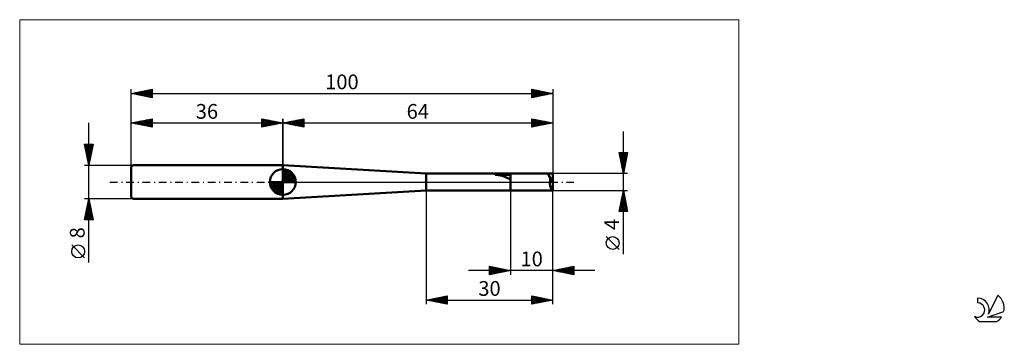
# Model space of a CAD drawing. Units: millimetres. Extents: x -26 to 207, y -39 to 39.
import ezdxf
from ezdxf.enums import TextEntityAlignment as Align

# ---------------------------------------------------------------- set-up
doc = ezdxf.new("R2010")
doc.units = ezdxf.units.MM
doc.header["$LTSCALE"] = 4.55
doc.linetypes.add('cc_dim_arrow', pattern=[0])
doc.linetypes.add('LONGDASH_DASH', pattern=[0.85, 0.4, -0.2, 0.05, -0.2])
for name, color, linetype in [('1', 4, 'CONTINUOUS'), ('2', 7, 'CONTINUOUS'), ('4', 2, 'LONGDASH_DASH'), ('CUT', 1, 'CONTINUOUS'), ('INFTOTAL', 9, 'CONTINUOUS'), ('NOCUT', 7, 'CONTINUOUS'), ('SK1', 4, 'CONTINUOUS'), ('SK2', 7, 'CONTINUOUS'), ('SK4', 2, 'LONGDASH_DASH'), ('SK6', 5, 'CONTINUOUS')]:
    doc.layers.add(name, color=color, linetype=linetype)
doc.styles.get("Standard").update_dxf_attribs({"font": 'Monospac821 BT'})

msp = doc.modelspace()

# ---------------------------------------------------------------- linework, layer by layer
at = {"color": 4, "linetype": 'cc_dim_arrow'}
for p, q in [((36, 2.98), (36.08, 3.06)), ((36, 2.55), (36.47, 3.02)), ((36, 2.98), (38.98, 0)), ((36, 2.12), (36.83, 2.95)), ((36, 1.68), (37.15, 2.84)), ((36, 1.25), (37.45, 2.7)), ((36, 2.55), (38.55, 0)), ((36, 0.82), (37.72, 2.53)), ((36, 0.38), (37.96, 2.35)), ((36.38, 3.04), (39.04, 0.38)), ((36.93, 2.92), (38.92, 0.93)), ((37.82, 2.46), (38.46, 1.82)), ((32.94, -0.08), (33.02, 0)), ((32.98, -0.47), (33.45, 0)), ((33.05, -0.83), (33.88, 0)), ((33.16, -1.15), (34.32, 0)), ((33.3, -1.45), (34.75, 0)), ((33.35, 0), (36, -2.65)), ((33.47, -1.72), (35.18, 0)), ((33.65, -1.96), (35.62, 0)), ((33.79, 0), (36, -2.21)), ((34.22, 0), (36, -1.78)), ((34.65, 0), (36, -1.35)), ((35.08, 0), (36, -0.92)), ((35.52, 0), (36, -0.48)), ((35.95, 0), (36, -0.05)), ((36, 2.12), (38.12, 0)), ((36, 1.68), (37.68, 0)), ((36, 1.25), (37.25, 0)), ((36, 0.82), (36.82, 0)), ((36, 0.38), (36.38, 0)), ((36.05, 0), (38.19, 2.14)), ((36.48, 0), (38.39, 1.91)), ((36.92, 0), (38.57, 1.66)), ((37.35, 0), (38.73, 1.38)), ((37.78, 0), (38.86, 1.08)), ((38.21, 0), (38.97, 0.75)), ((38.65, 0), (39.04, 0.39)), ((32.94, -0.02), (35.98, -3.06)), ((32.98, -0.49), (35.51, -3.02)), ((33.14, -1.08), (34.92, -2.86)), ((33.86, -2.19), (36, -0.05)), ((34.09, -2.39), (36, -0.48)), ((34.34, -2.57), (36, -0.92)), ((34.62, -2.73), (36, -1.35)), ((34.92, -2.86), (36, -1.78)), ((35.25, -2.97), (36, -2.21)), ((35.61, -3.04), (36, -2.65))]:
    msp.add_line(p, q, dxfattribs=at)
at = {"layer": '1', "color": 4, "linetype": 'CONTINUOUS', "lineweight": 50}
for p, q in [((70, 2), (36, 4)), ((36, -4), (36, 4)), ((36, 0), (36, 3.06)), ((36, 0), (32.94, 0)), ((36, 0), (39.06, 0)), ((36, -3.06), (36, 0)), ((70, 2), (100, 2)), ((70, -2), (70, 2)), ((86.31, 1.72), (86.32, 1.73)), ((86.32, 1.71), (86.31, 1.72)), ((86.32, 1.73), (86.33, 1.74)), ((86.32, 1.73), (86.32, 1.73)), ((86.33, 1.7), (86.32, 1.71)), ((86.33, 1.74), (86.34, 1.75)), ((86.34, 1.7), (86.33, 1.7)), ((86.34, 1.75), (86.35, 1.76)), ((86.36, 1.69), (86.34, 1.7)), ((86.35, 1.76), (86.36, 1.76)), ((86.36, 1.76), (86.37, 1.77)), ((86.37, 1.69), (86.36, 1.69)), ((86.37, 1.77), (86.38, 1.78)), ((86.39, 1.68), (86.37, 1.69)), ((86.38, 1.78), (86.39, 1.78)), ((86.39, 1.78), (86.41, 1.79)), ((86.57, 1.68), (86.39, 1.68)), ((86.39, 1.68), (90, 1.68)), ((86.41, 1.79), (86.42, 1.79)), ((86.42, 1.79), (86.44, 1.8)), ((86.44, 1.8), (86.45, 1.8)), ((86.45, 1.8), (86.47, 1.81)), ((86.47, 1.81), (86.49, 1.82)), ((86.49, 1.82), (86.51, 1.82)), ((86.51, 1.82), (86.53, 1.83)), ((86.53, 1.83), (86.55, 1.83)), ((86.55, 1.83), (86.57, 1.84)), ((86.57, 1.84), (86.59, 1.84)), ((86.75, 1.68), (86.57, 1.68)), ((86.59, 1.84), (86.62, 1.85)), ((86.62, 1.85), (86.64, 1.85)), ((86.64, 1.85), (86.67, 1.86)), ((86.67, 1.86), (86.69, 1.87)), ((86.69, 1.87), (86.72, 1.87)), ((86.72, 1.87), (86.75, 1.88)), ((86.75, 1.88), (86.78, 1.88)), ((86.93, 1.67), (86.75, 1.68)), ((86.78, 1.88), (86.8, 1.88)), ((86.8, 1.88), (86.83, 1.89)), ((86.83, 1.89), (86.86, 1.89)), ((86.86, 1.89), (86.89, 1.9)), ((86.89, 1.9), (86.92, 1.9)), ((86.92, 1.9), (86.95, 1.91)), ((87.11, 1.65), (86.93, 1.67)), ((86.95, 1.91), (86.97, 1.91)), ((86.97, 1.91), (87, 1.91)), ((87, 1.91), (87.03, 1.92)), ((87.03, 1.92), (87.06, 1.92)), ((87.06, 1.92), (87.31, 1.94)), ((87.06, 1.92), (90, 1.92)), ((87.29, 1.63), (87.11, 1.65)), ((87.47, 1.61), (87.29, 1.63)), ((87.31, 1.94), (87.56, 1.96)), ((87.64, 1.58), (87.47, 1.61)), ((87.56, 1.96), (87.83, 1.98)), ((87.81, 1.54), (87.64, 1.58)), ((87.98, 1.5), (87.81, 1.54)), ((87.83, 1.98), (88.1, 1.99)), ((88.15, 1.44), (87.98, 1.5)), ((88.1, 1.99), (88.37, 1.99)), ((88.31, 1.39), (88.15, 1.44)), ((88.47, 1.32), (88.31, 1.39)), ((88.37, 1.99), (88.64, 2)), ((88.62, 1.26), (88.47, 1.32)), ((88.77, 1.18), (88.62, 1.26)), ((88.64, 2), (88.92, 2)), ((88.92, 1.11), (88.77, 1.18)), ((88.92, 2), (89.2, 2)), ((89.07, 1.03), (88.92, 1.11)), ((89.21, 0.97), (89.07, 1.03)), ((89.2, 2), (89.47, 2)), ((89.34, 0.9), (89.21, 0.97)), ((89.47, 0.85), (89.34, 0.9)), ((89.47, 2), (89.74, 2)), ((89.6, 0.81), (89.47, 0.85)), ((89.73, 0.78), (89.6, 0.81)), ((89.86, 0.75), (89.73, 0.78)), ((90, 2), (89.74, 2)), ((90, 0.75), (89.86, 0.75)), ((90, -2), (90, 2)), ((100, 0), (98.85, 2)), ((98.85, 2), (100, 2)), ((99.98, 0.03), (99.42, 0.99)), ((100, 0), (99.98, 0.03)), ((99.98, -1.99), (99.98, 0.03)), ((100, -2), (100, 2)), ((36, -4), (70, -2)), ((70, -2), (100, -2))]:
    msp.add_line(p, q, dxfattribs=at)
for start, end in [(90, 180), (0, 90), (180, 270), (270, 0)]:
    msp.add_arc((36, 0), 3.06, start, end, dxfattribs=at)
for centre, major_axis, ratio, start_param, end_param in [((100, 0), (-1.15, 2), 0.003401, 0.00589, 1.050828), ((100.05, 0), (0.01, 2), 0.363956, 1.054004, 3.0601), ((100, 0), (0, 2), 0.087486, 6.275271, 6.283133), ((100, 0), (0, 2), 0.087486, 3.058962, 3.149507)]:
    msp.add_ellipse(centre, major_axis=major_axis, ratio=ratio, start_param=start_param, end_param=end_param, dxfattribs=at)
at = {"layer": '2', "color": 7, "linetype": 'CONTINUOUS', "lineweight": 25}
for p, q in [((36, 0), (36, 15)), ((36, 14), (41, 15)), ((36.35, 13.93), (36.53, 14.11)), ((36.35, 14.07), (36.53, 13.89)), ((36.71, 13.86), (37.06, 14.21)), ((36.71, 14.14), (37.06, 13.79)), ((37.06, 13.79), (37.59, 14.32)), ((37.06, 14.21), (37.59, 13.68)), ((37.41, 13.72), (38.12, 14.42)), ((37.41, 14.28), (38.12, 13.58)), ((37.77, 13.65), (38.65, 14.53)), ((37.77, 14.35), (38.65, 13.47)), ((38.12, 13.58), (39.18, 14.64)), ((38.12, 14.42), (39.18, 13.36)), ((38.47, 13.51), (39.71, 14.74)), ((38.48, 14.5), (39.71, 13.26)), ((38.83, 13.43), (40.24, 14.85)), ((38.83, 14.57), (40.24, 13.15)), ((39.18, 13.36), (40.77, 14.95)), ((39.18, 14.64), (40.77, 13.05)), ((39.53, 13.29), (41, 14.76)), ((39.54, 14.71), (41, 13.24)), ((39.89, 14.78), (41, 13.67)), ((39.89, 13.22), (41, 14.33)), ((40.24, 14.85), (41, 14.09)), ((40.6, 14.92), (41, 14.52)), ((40.95, 14.99), (41, 14.94)), ((41, 15), (41, 13)), ((95, 13), (95, 15)), ((95, 15), (100, 14)), ((95, 14.6), (95.34, 14.93)), ((95, 14.17), (95.69, 14.86)), ((95, 14.82), (96.52, 13.3)), ((95, 13.75), (96.04, 14.79)), ((95, 13.32), (96.4, 14.72)), ((95, 14.4), (96.16, 13.23)), ((95.13, 13.03), (96.75, 14.65)), ((95.31, 14.94), (96.87, 13.37)), ((95.66, 13.13), (97.1, 14.58)), ((95.84, 14.83), (97.23, 13.45)), ((96.19, 13.24), (97.46, 14.51)), ((96.37, 14.73), (97.58, 13.52)), ((96.72, 13.34), (97.81, 14.44)), ((96.9, 14.62), (97.93, 13.59)), ((97.25, 13.45), (98.17, 14.37)), ((97.43, 14.51), (98.29, 13.66)), ((97.78, 13.56), (98.52, 14.3)), ((97.96, 14.41), (98.64, 13.73)), ((98.31, 13.66), (98.87, 14.23)), ((98.49, 14.3), (98.99, 13.8)), ((98.84, 13.77), (99.23, 14.15)), ((99.02, 14.2), (99.35, 13.87)), ((99.37, 13.87), (99.58, 14.08)), ((99.55, 14.09), (99.7, 13.94)), ((99.9, 13.98), (99.93, 14.01)), ((100, 15), (100, 2)), ((36, 14), (100, 14)), ((41, 13), (36, 14)), ((36, 14), (36, 14)), ((40.24, 13.15), (41, 13.91)), ((40.6, 13.08), (41, 13.49)), ((40.95, 13.01), (41, 13.06)), ((100, 14), (95, 13)), ((95, 13.97), (95.81, 13.16)), ((95, 13.55), (95.46, 13.09)), ((95, 13.12), (95.1, 13.02)), ((116.74, -17.11), (116.74, 12)), ((116.74, 2), (115.74, 7)), ((115.74, 7), (117.74, 7)), ((115.78, 6.77), (117.37, 5.18)), ((115.79, 6.76), (116.03, 7)), ((115.86, 6.4), (116.45, 7)), ((115.89, 6.24), (117.3, 4.82)), ((115.93, 6.05), (116.88, 7)), ((115.97, 7), (117.44, 5.53)), ((116, 5.7), (117.3, 7)), ((116, 5.7), (117.23, 4.47)), ((116.07, 5.34), (117.73, 7)), ((116.1, 5.17), (117.16, 4.12)), ((116.14, 4.99), (117.63, 6.48)), ((116.21, 4.64), (117.53, 5.95)), ((116.28, 4.28), (117.42, 5.42)), ((116.35, 3.93), (117.32, 4.89)), ((116.4, 7), (117.51, 5.88)), ((117.74, 7), (116.74, 2)), ((116.82, 7), (117.59, 6.24)), ((117.25, 7), (117.66, 6.59)), ((117.67, 7), (117.73, 6.94)), ((116.21, 4.64), (117.09, 3.76)), ((116.31, 4.11), (117.02, 3.41)), ((116.42, 3.57), (117.21, 4.36)), ((116.42, 3.58), (116.95, 3.06)), ((116.49, 3.22), (117.1, 3.83)), ((116.53, 3.05), (116.88, 2.7)), ((116.56, 2.87), (117, 3.3)), ((116.63, 2.51), (116.89, 2.77)), ((116.63, 2.52), (116.81, 2.35)), ((117.74, 2), (100, 2)), ((116.71, 2.16), (116.79, 2.24)), ((70, -2), (70, -29)), ((90, -2), (90, -22)), ((100, -2), (117.74, -2)), ((100, -22), (100, -2)), ((100, -29), (100, -2)), ((115.74, -7), (116.74, -2)), ((116.68, -2.29), (116.78, -2.19)), ((116.7, -2.21), (116.8, -2.31)), ((116.74, -2), (117.74, -7)), ((115.94, -6), (117.27, -4.67)), ((116.04, -5.47), (117.2, -4.31)), ((116.15, -4.94), (117.13, -3.96)), ((116.26, -4.41), (117.06, -3.61)), ((116.27, -4.33), (117.44, -5.49)), ((116.34, -3.97), (117.33, -4.96)), ((116.36, -3.88), (116.99, -3.25)), ((116.41, -3.62), (117.22, -4.43)), ((116.47, -3.35), (116.92, -2.9)), ((116.48, -3.27), (117.12, -3.9)), ((116.55, -2.91), (117.01, -3.37)), ((116.57, -2.82), (116.85, -2.55)), ((116.63, -2.56), (116.91, -2.84)), ((117.74, -7), (115.74, -7)), ((115.78, -6.8), (115.97, -7)), ((115.79, -7), (117.41, -5.37)), ((115.83, -6.53), (117.34, -5.02)), ((115.85, -6.45), (116.4, -7)), ((115.92, -6.1), (116.82, -7)), ((115.99, -5.74), (117.25, -7)), ((116.06, -5.39), (117.67, -7)), ((116.13, -5.04), (117.65, -6.55)), ((116.2, -4.68), (117.54, -6.02)), ((116.21, -7), (117.48, -5.73)), ((116.64, -7), (117.55, -6.08)), ((117.06, -7), (117.62, -6.44)), ((117.48, -7), (117.7, -6.79)), ((115.74, -15.99), (112.67, -12.93)), ((110, -21), (80, -21)), ((85, -22), (85, -20)), ((85, -20), (90, -21)), ((85, -20.37), (85.31, -20.06)), ((85, -20.8), (85.66, -20.13)), ((85, -20.15), (86.54, -21.69)), ((85, -21.22), (86.02, -20.2)), ((85, -21.65), (86.37, -20.27)), ((85, -20.57), (86.19, -21.76)), ((90, -21), (85, -22)), ((85, -21), (85.83, -21.83)), ((85.09, -21.98), (86.73, -20.35)), ((85.34, -20.07), (86.9, -21.62)), ((85.62, -21.88), (87.08, -20.42)), ((85.87, -20.17), (87.25, -21.55)), ((86.15, -21.77), (87.43, -20.49)), ((86.4, -20.28), (87.6, -21.48)), ((86.68, -21.66), (87.79, -20.56)), ((86.93, -20.39), (87.96, -21.41)), ((87.21, -21.56), (88.14, -20.63)), ((87.46, -20.49), (88.31, -21.34)), ((87.74, -21.45), (88.49, -20.7)), ((87.99, -20.6), (88.66, -21.27)), ((88.27, -21.35), (88.85, -20.77)), ((88.52, -20.7), (89.02, -21.2)), ((88.8, -21.24), (89.2, -20.84)), ((89.06, -20.81), (89.37, -21.13)), ((89.33, -21.13), (89.55, -20.91)), ((89.59, -20.92), (89.72, -21.06)), ((89.86, -21.03), (89.91, -20.98)), ((100, -21), (105, -20)), ((105, -22), (100, -21)), ((100.23, -20.95), (100.34, -21.07)), ((100.31, -21.06), (100.47, -20.91)), ((100.58, -20.88), (100.87, -21.17)), ((100.66, -21.13), (101, -20.8)), ((100.94, -20.81), (101.4, -21.28)), ((101.02, -21.2), (101.53, -20.69)), ((101.29, -20.74), (101.93, -21.39)), ((101.37, -21.27), (102.06, -20.59)), ((101.64, -20.67), (102.47, -21.49)), ((101.72, -21.34), (102.59, -20.48)), ((102, -20.6), (103, -21.6)), ((102.08, -21.42), (103.12, -20.38)), ((102.35, -20.53), (103.53, -21.71)), ((102.43, -21.49), (103.65, -20.27)), ((102.7, -20.46), (104.06, -21.81)), ((102.79, -21.56), (104.18, -20.16)), ((103.06, -20.39), (104.59, -21.92)), ((103.14, -21.63), (104.71, -20.06)), ((103.41, -20.32), (105, -21.91)), ((103.49, -21.7), (105, -20.19)), ((103.76, -20.25), (105, -21.48)), ((103.85, -21.77), (105, -20.62)), ((104.12, -20.18), (105, -21.06)), ((104.47, -20.11), (105, -20.63)), ((104.83, -20.03), (105, -20.21)), ((105, -20), (105, -22)), ((85, -21.42), (85.48, -21.9)), ((85, -21.85), (85.13, -21.97)), ((104.2, -21.84), (105, -21.04)), ((104.55, -21.91), (105, -21.46)), ((104.91, -21.98), (105, -21.89)), ((70, -28), (75, -27)), ((70, -28), (100, -28)), ((75, -29), (70, -28)), ((70.24, -28.05), (70.35, -27.93)), ((70.3, -27.94), (70.45, -28.09)), ((70.59, -28.12), (70.88, -27.82)), ((70.66, -27.87), (70.99, -28.2)), ((70.94, -28.19), (71.41, -27.72)), ((71.01, -27.8), (71.52, -28.3)), ((71.3, -28.26), (71.94, -27.61)), ((71.36, -27.73), (72.05, -28.41)), ((71.65, -28.33), (72.47, -27.51)), ((71.72, -27.66), (72.58, -28.52)), ((72, -28.4), (73, -27.4)), ((72.07, -27.59), (73.11, -28.62)), ((72.36, -28.47), (73.54, -27.29)), ((72.42, -27.52), (73.64, -28.73)), ((72.71, -28.54), (74.07, -27.19)), ((72.78, -27.44), (74.17, -28.83)), ((73.06, -28.61), (74.6, -27.08)), ((73.13, -27.37), (74.7, -28.94)), ((73.42, -28.68), (75, -27.1)), ((73.49, -27.3), (75, -28.82)), ((73.77, -28.75), (75, -27.53)), ((73.84, -27.23), (75, -28.39)), ((74.12, -28.82), (75, -27.95)), ((74.19, -27.16), (75, -27.97)), ((74.55, -27.09), (75, -27.54)), ((74.9, -27.02), (75, -27.12)), ((75, -27), (75, -29)), ((95, -29), (95, -27)), ((95, -27), (100, -28)), ((95, -27.4), (95.34, -27.07)), ((95, -27.83), (95.69, -27.14)), ((95, -27.18), (96.52, -28.7)), ((95, -28.25), (96.04, -27.21)), ((95, -28.68), (96.4, -27.28)), ((95, -27.6), (96.16, -28.77)), ((100, -28), (95, -29)), ((95.12, -28.98), (96.75, -27.35)), ((95.31, -27.06), (96.87, -28.63)), ((95.65, -28.87), (97.1, -27.42)), ((95.84, -27.17), (97.22, -28.56)), ((96.19, -28.76), (97.46, -27.49)), ((96.37, -27.27), (97.58, -28.48)), ((96.72, -28.66), (97.81, -27.56)), ((96.9, -27.38), (97.93, -28.41)), ((97.25, -28.55), (98.16, -27.63)), ((97.43, -27.49), (98.28, -28.34)), ((97.78, -28.44), (98.52, -27.7)), ((97.96, -27.59), (98.64, -28.27)), ((98.31, -28.34), (98.87, -27.77)), ((98.49, -27.7), (98.99, -28.2)), ((98.84, -28.23), (99.22, -27.84)), ((99.02, -27.8), (99.34, -28.13)), ((99.37, -28.13), (99.58, -27.92)), ((99.55, -27.91), (99.7, -28.06)), ((99.9, -28.02), (99.93, -27.99)), ((74.48, -28.9), (75, -28.37)), ((74.83, -28.97), (75, -28.8)), ((95, -28.03), (95.81, -28.84)), ((95, -28.45), (95.46, -28.91)), ((95, -28.88), (95.1, -28.98))]:
    msp.add_line(p, q, dxfattribs=at)
msp.add_circle((114.21, -14.46), 1.53, dxfattribs=at)
at = {"layer": '4', "color": 2, "linetype": 'LONGDASH_DASH', "lineweight": 25}
msp.add_line((36, 0), (100, 0), dxfattribs=at)
at = {"layer": 'CUT', "color": 1, "linetype": 'CONTINUOUS', "lineweight": 25}
for p, q in [((100, 2), (90, 2)), ((90, 2), (90, 0)), ((90, 0), (100, 0)), ((100, 0), (100, 2))]:
    msp.add_line(p, q, dxfattribs=at)
at = {"layer": 'INFTOTAL', "color": 9, "linetype": 'CONTINUOUS', "lineweight": 18}
for p, q in [((144.1, 38.5), (-26.4, 38.5)), ((-26.4, 38.5), (-26.4, -38.5)), ((144.1, -38.5), (144.1, 38.5)), ((-26.4, -38.5), (144.1, -38.5))]:
    msp.add_line(p, q, dxfattribs=at)
at = {"layer": 'NOCUT', "color": 7, "linetype": 'CONTINUOUS', "lineweight": 25}
for p, q in [((70, 2), (36, 4)), ((36, 4), (36, 0)), ((36, 0), (90, 0)), ((90, 2), (70, 2)), ((90, 0), (90, 2))]:
    msp.add_line(p, q, dxfattribs=at)
at = {"layer": 'SK1', "color": 4, "linetype": 'CONTINUOUS', "lineweight": 50}
for p, q in [((0.4, 4), (0, 3.6)), ((0, 3.6), (0, -3.6)), ((36, 4), (0.4, 4)), ((0, -3.6), (0.4, -4)), ((0.4, -4), (36, -4))]:
    msp.add_line(p, q, dxfattribs=at)
at = {"layer": 'SK2', "color": 7, "linetype": 'CONTINUOUS', "lineweight": 25}
for p, q in [((0, 0), (0, 22)), ((0, 21), (5, 22)), ((0.12, 20.98), (0.19, 21.04)), ((0.24, 21.05), (0.36, 20.93)), ((0.48, 20.9), (0.72, 21.14)), ((0.6, 21.12), (0.89, 20.82)), ((0.83, 20.83), (1.25, 21.25)), ((0.95, 21.19), (1.42, 20.72)), ((1.18, 20.76), (1.78, 21.36)), ((1.3, 21.26), (1.95, 20.61)), ((1.54, 20.69), (2.31, 21.46)), ((1.66, 21.33), (2.48, 20.5)), ((1.89, 20.62), (2.84, 21.57)), ((2.01, 21.4), (3.01, 20.4)), ((2.25, 20.55), (3.37, 21.67)), ((2.36, 21.47), (3.54, 20.29)), ((2.6, 20.48), (3.9, 21.78)), ((2.72, 21.54), (4.08, 20.18)), ((2.95, 20.41), (4.43, 21.89)), ((3.07, 21.61), (4.61, 20.08)), ((3.31, 20.34), (4.96, 21.99)), ((3.42, 21.68), (5, 20.11)), ((3.66, 20.27), (5, 21.61)), ((3.78, 21.76), (5, 20.53)), ((4.01, 20.2), (5, 21.18)), ((4.13, 21.83), (5, 20.96)), ((4.48, 21.9), (5, 21.38)), ((4.84, 21.97), (5, 21.81)), ((5, 22), (5, 20)), ((95, 20), (95, 22)), ((95, 22), (100, 21)), ((95, 21.81), (95.16, 21.97)), ((95, 21.38), (95.51, 21.9)), ((95, 20.96), (95.87, 21.83)), ((95, 20.53), (96.22, 21.76)), ((95, 20.11), (96.57, 21.69)), ((95, 21.61), (96.34, 20.27)), ((95, 21.19), (95.99, 20.2)), ((95.04, 21.99), (96.7, 20.34)), ((95.39, 20.08), (96.93, 21.61)), ((95.57, 21.89), (97.05, 20.41)), ((95.92, 20.18), (97.28, 21.54)), ((96.1, 21.78), (97.4, 20.48)), ((96.45, 20.29), (97.64, 21.47)), ((96.63, 21.67), (97.76, 20.55)), ((96.98, 20.4), (97.99, 21.4)), ((97.16, 21.57), (98.11, 20.62)), ((97.51, 20.5), (98.34, 21.33)), ((97.69, 21.46), (98.46, 20.69)), ((98.04, 20.61), (98.7, 21.26)), ((98.23, 21.36), (98.82, 20.76)), ((98.57, 20.71), (99.05, 21.19)), ((98.76, 21.25), (99.17, 20.83)), ((99.11, 20.82), (99.4, 21.12)), ((99.29, 21.14), (99.52, 20.9)), ((99.64, 20.93), (99.76, 21.05)), ((99.82, 21.04), (99.88, 20.98)), ((100, 22), (100, 2)), ((0, 21), (100, 21)), ((5, 20), (0, 21)), ((4.37, 20.13), (5, 20.76)), ((4.72, 20.06), (5, 20.34)), ((100, 21), (95, 20)), ((95, 20.76), (95.63, 20.13)), ((95, 20.34), (95.28, 20.06)), ((0, 4), (0, 15)), ((0, 14), (5, 15)), ((0.07, 14.01), (0.1, 13.98)), ((0.3, 13.94), (0.45, 14.09)), ((0.42, 14.08), (0.63, 13.87)), ((0.65, 13.87), (0.98, 14.2)), ((0.77, 14.15), (1.16, 13.77)), ((1.01, 13.8), (1.51, 14.3)), ((1.13, 14.23), (1.69, 13.66)), ((1.36, 13.73), (2.04, 14.41)), ((1.48, 14.3), (2.22, 13.56)), ((1.72, 13.66), (2.57, 14.51)), ((1.83, 14.37), (2.75, 13.45)), ((2.07, 13.59), (3.1, 14.62)), ((2.19, 14.44), (3.28, 13.34)), ((2.42, 13.52), (3.63, 14.73)), ((2.54, 14.51), (3.81, 13.24)), ((2.78, 13.44), (4.16, 14.83)), ((2.89, 14.58), (4.34, 13.13)), ((3.13, 13.37), (4.69, 14.94)), ((3.25, 14.65), (4.87, 13.03)), ((3.48, 13.3), (5, 14.82)), ((3.6, 14.72), (5, 13.32)), ((3.84, 13.23), (5, 14.4)), ((3.95, 14.79), (5, 13.75)), ((4.31, 14.86), (5, 14.17)), ((4.66, 14.93), (5, 14.59)), ((5, 15), (5, 13)), ((31, 13), (31, 15)), ((31, 15), (36, 14)), ((31, 14.94), (31.05, 14.99)), ((31, 14.52), (31.4, 14.92)), ((31, 14.09), (31.76, 14.85)), ((31, 13.67), (32.11, 14.78)), ((31, 14.76), (32.47, 13.29)), ((31, 13.24), (32.46, 14.71)), ((31, 14.33), (32.11, 13.22)), ((31.23, 14.95), (32.82, 13.36)), ((31.23, 13.05), (32.82, 14.64)), ((31.76, 14.85), (33.17, 13.43)), ((31.76, 13.15), (33.17, 14.57)), ((32.29, 14.74), (33.53, 13.51)), ((32.29, 13.26), (33.52, 14.5)), ((32.82, 14.64), (33.88, 13.58)), ((32.82, 13.36), (33.88, 14.42)), ((33.35, 14.53), (34.23, 13.65)), ((33.35, 13.47), (34.23, 14.35)), ((33.88, 14.42), (34.59, 13.72)), ((33.88, 13.58), (34.59, 14.28)), ((34.41, 14.32), (34.94, 13.79)), ((34.41, 13.68), (34.94, 14.21)), ((34.94, 14.21), (35.29, 13.86)), ((34.94, 13.79), (35.29, 14.14)), ((35.47, 14.11), (35.65, 13.93)), ((35.47, 13.89), (35.65, 14.07)), ((36, 15), (36, 4)), ((-10, -19.11), (-10, 14)), ((0, 14), (36, 14)), ((5, 13), (0, 14)), ((4.19, 13.16), (5, 13.97)), ((4.54, 13.09), (5, 13.55)), ((4.9, 13.02), (5, 13.12)), ((36, 14), (31, 13)), ((31, 13.91), (31.76, 13.15)), ((31, 13.49), (31.4, 13.08)), ((31, 13.06), (31.05, 13.01)), ((36, 14), (36, 14)), ((-10, 4), (-11, 9)), ((-11, 9), (-9, 9)), ((-10.96, 8.8), (-9.36, 7.2)), ((-10.93, 8.65), (-10.58, 9)), ((-10.86, 8.3), (-10.15, 9)), ((-10.85, 8.27), (-9.43, 6.84)), ((-10.79, 7.94), (-9.73, 9)), ((-10.75, 7.74), (-9.5, 6.49)), ((-10.74, 9), (-9.29, 7.55)), ((-10.72, 7.59), (-9.31, 9)), ((-10.65, 7.23), (-9.03, 8.85)), ((-10.64, 7.21), (-9.57, 6.14)), ((-10.58, 6.88), (-9.14, 8.32)), ((-10.51, 6.53), (-9.24, 7.79)), ((-10.43, 6.17), (-9.35, 7.26)), ((-10.31, 9), (-9.22, 7.9)), ((-9, 9), (-10, 4)), ((-9.89, 9), (-9.15, 8.26)), ((-9.47, 9), (-9.08, 8.61)), ((-9.04, 9), (-9.01, 8.97)), ((-10.54, 6.68), (-9.64, 5.78)), ((-10.43, 6.14), (-9.71, 5.43)), ((-10.36, 5.82), (-9.45, 6.73)), ((-10.32, 5.61), (-9.78, 5.08)), ((-10.29, 5.47), (-9.56, 6.2)), ((-10.22, 5.11), (-9.67, 5.67)), ((-10.22, 5.08), (-9.86, 4.72)), ((-10.15, 4.76), (-9.77, 5.14)), ((-11, 4), (0, 4)), ((-10.11, 4.55), (-9.93, 4.37)), ((-10.08, 4.41), (-9.88, 4.61)), ((-10.01, 4.05), (-9.98, 4.08)), ((-10, 4.02), (-10, 4.02)), ((-10, -4), (-11, -4)), ((-11, -9), (-10, -4)), ((-10.11, -4.53), (-9.93, -4.35)), ((-10.1, -4.49), (-9.85, -4.73)), ((-10.03, -4.14), (-9.96, -4.2)), ((0, -4), (-10, -4)), ((-10, -4), (-9, -9)), ((-10.85, -8.24), (-9.43, -6.83)), ((-10.74, -7.71), (-9.51, -6.47)), ((-10.64, -7.18), (-9.58, -6.12)), ((-10.59, -6.96), (-9.11, -8.45)), ((-10.53, -6.65), (-9.65, -5.77)), ((-10.52, -6.61), (-9.22, -7.91)), ((-10.45, -6.26), (-9.32, -7.38)), ((-10.42, -6.12), (-9.72, -5.41)), ((-10.38, -5.9), (-9.43, -6.85)), ((-10.32, -5.59), (-9.79, -5.06)), ((-10.31, -5.55), (-9.54, -6.32)), ((-10.24, -5.2), (-9.64, -5.79)), ((-10.21, -5.06), (-9.86, -4.71)), ((-10.17, -4.84), (-9.75, -5.26)), ((-9, -9), (-11, -9)), ((-10.95, -8.77), (-9.36, -7.18)), ((-10.95, -8.73), (-10.68, -9)), ((-10.88, -8.38), (-10.25, -9)), ((-10.8, -8.02), (-9.83, -9)), ((-10.76, -9), (-9.29, -7.53)), ((-10.73, -7.67), (-9.4, -9)), ((-10.66, -7.32), (-9, -8.98)), ((-10.34, -9), (-9.22, -7.89)), ((-9.91, -9), (-9.15, -8.24)), ((-9.49, -9), (-9.08, -8.59)), ((-9.06, -9), (-9.01, -8.95)), ((-11, -17.99), (-14.06, -14.93))]:
    msp.add_line(p, q, dxfattribs=at)
msp.add_circle((-12.53, -16.46), 1.53, dxfattribs=at)
at = {"layer": 'SK4', "color": 2, "linetype": 'LONGDASH_DASH', "lineweight": 25}
msp.add_line((-5, 0), (105, 0), dxfattribs=at)
at = {"layer": 'SK6', "color": 5, "linetype": 'CONTINUOUS', "lineweight": 25}
for p, q in [((200.74, -27.58), (200.74, -28.69)), ((205.53, -26.88), (203.34, -31.34)), ((203.08, -32.04), (207, -30.68)), ((206.44, -32.04), (203.08, -32.04)), ((201.2, -33.12), (205.34, -33.12))]:
    msp.add_line(p, q, dxfattribs=at)
for centre, radius, start, end in [((200.76, -30.35), 2.76, 338.9379, 90.4446), ((203.27, -29.93), 3.8, 348.7239, 53.4691), ((200.75, -30.37), 1.68, 243.4215, 90.3602), ((203.27, -29.93), 3.8, 210.5484, 236.978), ((203.27, -29.93), 3.8, 303.022, 326.3732)]:
    msp.add_arc(centre, radius, start, end, dxfattribs=at)

# ---------------------------------------------------------------- texts
at = {"layer": '2', "color": 7, "linetype": 'CONTINUOUS', "lineweight": 25}
for s, p in [('64', (68, 15)), ('10', (95, -20)), ('30', (85, -27))]:
    msp.add_text(s, height=3.5, dxfattribs=at).set_placement(p, align=Align.CENTER)
msp.add_text('4', height=3.5, rotation=90, dxfattribs=at).set_placement((115.74, -10.05), align=Align.CENTER)
at = {"layer": 'SK2', "color": 7, "linetype": 'CONTINUOUS', "lineweight": 25}
for s, p in [('100', (50, 22)), ('36', (18, 15))]:
    msp.add_text(s, height=3.5, dxfattribs=at).set_placement(p, align=Align.CENTER)
msp.add_text('8', height=3.5, rotation=90, dxfattribs=at).set_placement((-11, -12.05), align=Align.CENTER)

doc.saveas('drawing.dxf')
